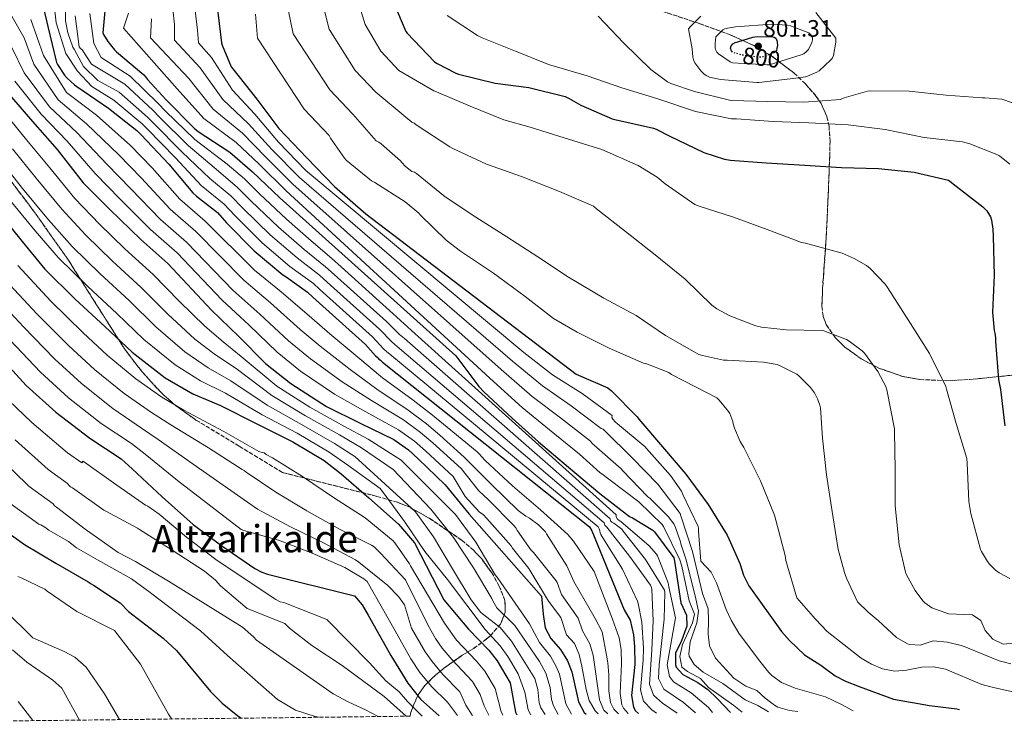
# Model space of a CAD drawing. Units: metres. Extents: x 579863 to 583290, y 4754344 to 4756698.
# Drawn here: x 581320 to 581735, y 4754360 to 4754657 of the extents above; entities that cross this region are included whole.
import ezdxf
from ezdxf.enums import TextEntityAlignment as Align

# ---------------------------------------------------------------- set-up
doc = ezdxf.new("R2010")
doc.units = ezdxf.units.M
doc.header["$MEASUREMENT"] = 0
doc.linetypes.add('DGN Style 3', pattern=[2.435891, 1.739922, -0.695969])
doc.linetypes.add('DGN Style 5', pattern=[1.217945, 0.521977, -0.695969])
for name, color, linetype, lineweight in [('Cota de curva de nivel directora', 7, 'Continuous', 0), ('Cota de punto acotado terreno', 7, 'Continuous', 0), ('Curva de nivel directora', 30, 'Continuous', 30), ('Curva de nivel directora no vista', 30, 'DGN Style 5', 30), ('Curva de nivel intermedia', 30, 'Continuous', 0), ('Punto acotado terreno (símbolo)', 7, 'Continuous', 0), ('Texto de Área (paraje) menor', 7, 'Continuous', 0), ('Zona arbolada', 92, 'DGN Style 3', 0)]:
    doc.layers.add(name, color=color, linetype=linetype, lineweight=lineweight)
doc.styles.add('Style-Arial', font='arial.ttf')

# ---------------------------------------------------------------- blocks, each defined once
blk = doc.blocks.new('5PATER')
at = {"layer": 'Punto acotado terreno (símbolo)', "linetype": 'Continuous', "lineweight": 0}
h = blk.add_hatch(color=51, dxfattribs=at)
edge = h.paths.add_edge_path()
edge.add_ellipse((0, 0), major_axis=(-0.11, -0.111), ratio=0.999422, start_angle=0, end_angle=360)

msp = doc.modelspace()

# ---------------------------------------------------------------- linework, layer by layer
at = {"layer": 'Curva de nivel directora', "color": 30, "linetype": 'Continuous', "lineweight": 30, "flags": 128}
for points, elevation in [([(581318.35, 4754757.07), (581331.28, 4754746.83), (581343.73, 4754737.2), (581356.14, 4754727.31), (581368.66, 4754716.47), (581379.82, 4754705.97), (581390.22, 4754693.17), (581398.86, 4754679.19), (581399.76, 4754677.04), (581403.12, 4754664.59), (581403.25, 4754663.15), (581405.33, 4754646.83), (581405.61, 4754645.81), (581409.42, 4754636.79)], 750), ([(581313.14, 4754720.4), (581324.69, 4754710.42), (581326.06, 4754709.65), (581341.55, 4754702.42), (581342.67, 4754701.55), (581344.24, 4754700.18), (581347.47, 4754696.5), (581348.27, 4754695.28), (581351.57, 4754688.34), (581357.14, 4754673.81), (581357.2, 4754672.75), (581356.56, 4754662.87), (581356.3, 4754661.84), (581355.18, 4754651.06), (581355.54, 4754650.29), (581357.3, 4754647.44)], 725), ([(581313.14, 4754687.96), (581324.85, 4754676.37), (581325.62, 4754675.32), (581327.82, 4754671.22), (581328.46, 4754669.3), (581332.08, 4754653.78), (581335.76, 4754638.61), (581336.17, 4754637.72), (581339.02, 4754633.2), (581340.14, 4754631.92), (581343.31, 4754629.2), (581344.27, 4754628.47), (581357.58, 4754619.35), (581369.65, 4754609.88), (581371.37, 4754608.08), (581383.12, 4754595.73), (581393.17, 4754583.67), (581394.8, 4754582.26), (581403.53, 4754575.25), (581407.37, 4754570.9), (581419.05, 4754559.09), (581431.15, 4754549.01)], 700), ([(581477.94, 4754663.63), (581482.96, 4754651.63), (581483.63, 4754650.9), (581495.12, 4754638.86), (581496.24, 4754638.1), (581504.14, 4754634), (581505.26, 4754633.62), (581520.69, 4754629.78), (581534.93, 4754628.05), (581550.16, 4754624.24), (581551.95, 4754623.44), (581556.78, 4754620.53), (581570.06, 4754614.77), (581571.18, 4754614.45), (581587.44, 4754610.8), (581588.59, 4754610.38), (581594.32, 4754607.47), (581608.62, 4754600.62), (581617.45, 4754597.81), (581619.95, 4754597.36), (581634.99, 4754596.24), (581651.31, 4754595.28), (581666.73, 4754594.22), (581682.29, 4754593.84), (581697.29, 4754592.33), (581711.82, 4754588.94), (581712.97, 4754588.08), (581713.74, 4754587.44), (581726.32, 4754577.74), (581727.95, 4754576.08), (581729.16, 4754574.22), (581729.52, 4754573.42), (581729.9, 4754572.14), (581730.54, 4754568.33), (581730.67, 4754565.29), (581731.05, 4754548.69), (581730.38, 4754533.33), (581731.05, 4754525.52), (581731.37, 4754524.43), (581731.66, 4754522.54), (581731.69, 4754520.91), (581732.94, 4754504.85), (581733.8, 4754500.75), (581735.53, 4754485.45)], 775), ([(581357.3, 4754647.44), (581360.14, 4754643.92), (581361.04, 4754643.06), (581372.53, 4754633.3), (581373.23, 4754632.53), (581374.09, 4754631.32), (581381.84, 4754622.93), (581393.74, 4754610.9), (581395.5, 4754609.52), (581408.85, 4754600.79), (581418.41, 4754592.5), (581429.87, 4754581.52), (581504.04, 4754514.83), (581513.74, 4754501.94), (581515.92, 4754499.76), (581527.82, 4754488.63), (581539.02, 4754478.58), (581551.66, 4754467.95), (581564.75, 4754456.91), (581577.29, 4754447.22), (581578.64, 4754446.64), (581587.21, 4754441.43), (581587.91, 4754440.69), (581595.95, 4754429.68), (581596.3, 4754428.37), (581596.52, 4754426.51), (581599.03, 4754410.81), (581601.35, 4754405.61), (581601.51, 4754400.9), (581599.03, 4754394.1), (581596.78, 4754389.62), (581596.67, 4754384.59), (581597.06, 4754383.62), (581599.78, 4754380.5), (581606.18, 4754377.14), (581610.29, 4754374.28), (581614.33, 4754370.49), (581619.87, 4754364.58)], 725), ([(581620.79, 4754642.94), (581620.27, 4754643.41), (581619.92, 4754644.53), (581620.14, 4754645.52), (581620.88, 4754646.35), (581621.87, 4754647.02), (581622.99, 4754647.25), (581629.29, 4754649.26), (581630.16, 4754649.39), (581637.13, 4754649.45), (581638.29, 4754649.23), (581639.05, 4754648.81), (581639.44, 4754647.85), (581639.63, 4754647.02), (581639.66, 4754645.9), (581639.5, 4754644.4), (581639.25, 4754643.58)], 800), ([(581409.42, 4754636.79), (581410.06, 4754635.83), (581420.14, 4754623.09), (581429.45, 4754610.77), (581441.23, 4754598.35), (581452.88, 4754586.26), (581466.16, 4754574.8), (581554.8, 4754507.15), (581568.14, 4754501.36), (581569.68, 4754500.15), (581580.49, 4754489.17), (581581.23, 4754488.21), (581591.21, 4754476.59), (581601.04, 4754464.98), (581610.54, 4754452.21), (581618.57, 4754439.28), (581619.31, 4754437.52), (581623.79, 4754427.29), (581625.35, 4754422.41), (581627.65, 4754417.98), (581641.47, 4754398.73), (581644.72, 4754394.95), (581651.1, 4754388.9), (581657.94, 4754384.49), (581663.98, 4754380.01), (581668.45, 4754377.77), (581674.22, 4754375.43), (581688.67, 4754370.16), (581703.82, 4754367.45), (581715.32, 4754366.01), (581716.47, 4754365.73)], 750), ([(581314.09, 4754627.09), (581325.58, 4754613.65), (581336.05, 4754601.81), (581346.99, 4754587.86), (581358.16, 4754576.53), (581371.28, 4754563.89), (581382.64, 4754553.84), (581401.04, 4754534.1), (581412.52, 4754523.12), (581423.79, 4754511.6), (581434.51, 4754503.19), (581449.58, 4754493.56), (581463.79, 4754486.55), (581477.9, 4754479.57), (581484.17, 4754475.25), (581488.27, 4754471.51), (581499.56, 4754460.5), (581509.71, 4754448.21), (581540.19, 4754413.54), (581540.87, 4754405.94), (581541.79, 4754400.18), (581544.09, 4754395.74), (581548.23, 4754391.06), (581551.23, 4754386.34), (581553.05, 4754381.67)], 675), ([(581311.31, 4754575.32), (581321.2, 4754563.13), (581330.86, 4754551.45)], 650), ([(581330.86, 4754551.45), (581343.63, 4754538.84), (581356.05, 4754527.25), (581367.6, 4754516.44), (581381.48, 4754505.68), (581393.26, 4754498.87), (581404.84, 4754493.97), (581420.4, 4754486.04), (581435.37, 4754478.64), (581448.59, 4754470.74), (581455.72, 4754465.17), (581467.44, 4754455.09), (581479.92, 4754443.86), (581486.64, 4754436.05), (581499.03, 4754412.02), (581509.47, 4754399.64), (581518.03, 4754390.82), (581521.55, 4754386.26), (581527.02, 4754377.09), (581529.26, 4754364.74), (581529.86, 4754363.51)], 650), ([(581431.15, 4754549.01), (581432.56, 4754548.24), (581441.49, 4754541.78), (581443.82, 4754539.6), (581466, 4754519.6), (581470.16, 4754514.9), (581470.92, 4754514.26), (581471.56, 4754513.55), (581472.36, 4754513.01), (581473.2, 4754512.24), (581560.39, 4754442.8), (581561.48, 4754441.14), (581575.03, 4754407.78), (581577.55, 4754403.46), (581579.07, 4754397.3), (581579.49, 4754392.31), (581579.6, 4754384.77), (581578.18, 4754371.7), (581579.04, 4754366.81), (581579.9, 4754365.3), (581581.11, 4754364.12)], 700), ([(581310.28, 4754516.15), (581322.99, 4754502.42), (581335.37, 4754491.19), (581349.74, 4754480.12), (581362.99, 4754471.41), (581367.63, 4754467.32), (581380.3, 4754455.41), (581393.29, 4754443.77), (581405.42, 4754434.74), (581419.31, 4754425.17), (581422.35, 4754423.64), (581424.72, 4754422.84), (581461.39, 4754413.78), (581464.59, 4754409.86), (581467.19, 4754405.59), (581476.67, 4754388.5), (581483.85, 4754376.88), (581489.17, 4754370.18), (581497.13, 4754363.13)], 625), ([(581309.52, 4754444.31), (581322.16, 4754435.38), (581335.37, 4754427.54), (581349.13, 4754419.67), (581350.38, 4754418.71), (581351.28, 4754418.23), (581362.51, 4754410.74), (581366.11, 4754407.14), (581380.75, 4754395.81), (581386.37, 4754390.61), (581400.67, 4754373.38), (581405.55, 4754368.42), (581412.23, 4754363.06), (581413.62, 4754362.13)], 600), ([(581553.05, 4754381.67), (581555.86, 4754369.06), (581558.15, 4754364.58), (581559.03, 4754363.86)], 675)]:
    msp.add_lwpolyline(points, dxfattribs=dict(at, elevation=elevation))
at = {"layer": 'Curva de nivel directora no vista', "color": 30, "linetype": 'DGN Style 5', "lineweight": 30, "elevation": 800, "flags": 128}
msp.add_lwpolyline([(581639.25, 4754643.58), (581639.25, 4754643.57), (581638.45, 4754642.73), (581637.49, 4754642.25), (581633.81, 4754640.97), (581632.62, 4754640.78), (581631.57, 4754640.78), (581624.56, 4754641.68), (581623.34, 4754642.13), (581621.97, 4754642.45), (581620.88, 4754642.86), (581620.79, 4754642.94)], dxfattribs=at)
at = {"layer": 'Curva de nivel intermedia', "color": 30, "linetype": 'Continuous', "lineweight": 0, "flags": 128}
for points, elevation in [([(581319.61, 4754696.02), (581333.39, 4754685), (581335.17, 4754682.26), (581337.87, 4754676.64), (581339.25, 4754672.89), (581339.57, 4754656.18)], 710), ([(581333.94, 4754670.26), (581335.6, 4754655.22), (581339.63, 4754642.39), (581344.56, 4754634.93), (581350.54, 4754628.5), (581359.89, 4754622.72), (581371.88, 4754612.71), (581373.95, 4754610.57), (581385.85, 4754598.33), (581396.78, 4754586.68), (581406.39, 4754578.81), (581410.87, 4754573.98), (581422.46, 4754562.46), (581434.14, 4754552.6), (581444.06, 4754545.33), (581446.8, 4754542.8), (581468.93, 4754522.85), (581473.57, 4754517.91), (581474.94, 4754516.62), (581476.26, 4754515.56), (581564.05, 4754442.82), (581564.59, 4754442), (581564.87, 4754441.17), (581565, 4754440.34), (581565.29, 4754439.57), (581566.06, 4754438.16), (581574.38, 4754424.98), (581580.71, 4754411.41), (581580.91, 4754410.55), (581582.59, 4754402.61), (581583.2, 4754391.66), (581583.11, 4754386.66), (581581.96, 4754374.08), (581583.21, 4754369.25), (581586.7, 4754365.64), (581588.64, 4754364.21)], 705), ([(581461.69, 4754668.35), (581465.81, 4754654.54), (581472.44, 4754643.26), (581480.09, 4754635.21), (581494.83, 4754626.61), (581495.95, 4754626.19), (581510.19, 4754620.14), (581524.37, 4754614.32), (581535.41, 4754611.31), (581549.74, 4754606.74), (581565.71, 4754601.84), (581580.91, 4754595.15), (581589.01, 4754590.19), (581592.3, 4754587.38), (581604.94, 4754578.7), (581606.7, 4754577.97), (581621.17, 4754573.3), (581635.4, 4754568.11), (581649.9, 4754562.7), (581651.5, 4754562.35), (581666.96, 4754558.13), (581672.11, 4754555.98), (581677.23, 4754553.01), (581678.86, 4754551.69), (581685.16, 4754545.04), (581686.06, 4754543.76), (581694.89, 4754530.06), (581703.79, 4754515.92), (581710.64, 4754501.9), (581710.92, 4754500.85), (581715.08, 4754486.38), (581719.53, 4754471.63), (581719.69, 4754469.65), (581720.36, 4754453.42), (581721.32, 4754448.4), (581725.39, 4754433.23), (581725.74, 4754432.4), (581728.23, 4754428.18), (581729.26, 4754426.9), (581731.63, 4754424.59), (581733.23, 4754423.41), (581737.67, 4754420.98)], 770), ([(581312.34, 4754666.13), (581322.05, 4754648.93), (581326.16, 4754637.85), (581336.37, 4754622.87), (581348.4, 4754612.73), (581361.98, 4754599.62), (581371.54, 4754589.73), (581383.62, 4754576.7)], 690), ([(581432.47, 4754665.75), (581435.57, 4754650.69), (581450.95, 4754627.02), (581460.66, 4754616.78), (581470.51, 4754605.46), (581471.6, 4754604.95), (581472.59, 4754604.27), (581480.78, 4754597.07), (581481.33, 4754596.34), (581482.93, 4754594.67), (581485.55, 4754592.66), (581486.64, 4754592.37), (581487.44, 4754591.73), (581499.63, 4754581.91), (581512.49, 4754573.33), (581525.65, 4754565.01), (581538.64, 4754556.59), (581551.56, 4754548.05), (581566.51, 4754539.22), (581580.14, 4754531.95), (581592.56, 4754523.41), (581606.6, 4754515.5), (581608.11, 4754514.96), (581617, 4754513.1), (581618.51, 4754513.01), (581633.84, 4754512.24), (581639.53, 4754511.22), (581640.59, 4754510.83), (581647.85, 4754507.12), (581648.72, 4754506.45), (581653.61, 4754501.55), (581655.31, 4754499.25), (581656.65, 4754496.75), (581657.61, 4754494.03), (581657.84, 4754492.91), (581658.76, 4754480.24), (581660.4, 4754464.75), (581662.83, 4754449.26), (581665.26, 4754433.23), (581667.98, 4754423.54), (581668.33, 4754422.7), (581668.78, 4754421.14), (581673.51, 4754411.13), (581677.95, 4754406.81), (581682.14, 4754403.37), (581689.93, 4754396.19), (581694.48, 4754393.53), (581695.58, 4754393.13), (581699.9, 4754392.97), (581705.38, 4754394.73), (581711.42, 4754394.17), (581717.7, 4754392.65), (581733.14, 4754386.33), (581738.14, 4754385.05)], 760), ([(581447.08, 4754667.05), (581450.69, 4754652.62), (581461.69, 4754635.14), (581470.38, 4754626), (581485.52, 4754613.39), (581486.51, 4754612.95), (581487.31, 4754612.31), (581501.52, 4754602.99), (581502.86, 4754602.35), (581517.01, 4754595.63), (581531.82, 4754590.54), (581547.79, 4754584.11), (581562.09, 4754577.94), (581563.47, 4754576.85), (581575.6, 4754567.25), (581588.17, 4754557.52), (581600.78, 4754547.22), (581612.11, 4754536.21), (581614.19, 4754534.67), (581619.6, 4754531.76), (581630.6, 4754527.5), (581632.97, 4754526.96), (581643.37, 4754525.9), (581658.38, 4754525.58), (581659.31, 4754525.36), (581668.78, 4754521.78), (581669.96, 4754521.14), (581675.37, 4754517.04), (581676.4, 4754515.98), (581682.03, 4754508.3), (581685.36, 4754501.94), (581685.77, 4754500.62), (581689.1, 4754484.14), (581689.1, 4754482.83), (581689.29, 4754467.02), (581689.39, 4754451.66), (581691.02, 4754435.28), (581693.67, 4754423.76), (581694.12, 4754422.61), (581697.8, 4754415.95), (581700.97, 4754411.66), (581701.83, 4754410.83), (581704.87, 4754408.59), (581711.82, 4754406.17), (581721.94, 4754405.77), (581725.42, 4754403.37), (581727.3, 4754399.13), (581730.58, 4754395.39), (581734.94, 4754393.37), (581744.51, 4754394.23)], 765), ([(581349.81, 4754659.16), (581351.5, 4754646.55), (581354.57, 4754640.72), (581366.81, 4754632.82), (581378.56, 4754621.23), (581381.67, 4754618.01), (581394.03, 4754606.11), (581407.62, 4754595.71), (581414.94, 4754589.48), (581421.36, 4754583.24), (581432.68, 4754572.57), (581443.1, 4754563.35), (581451.77, 4754555.98), (581455.74, 4754552.39), (581477.73, 4754532.61), (581483.79, 4754526.96), (581485.05, 4754525.81), (581485.43, 4754525.5), (581571.74, 4754447.85), (581571.66, 4754446.99), (581572.3, 4754446.1), (581572.91, 4754445.52), (581573.64, 4754445.01), (581585.58, 4754434.8), (581588.71, 4754431.31), (581589.13, 4754430.55), (581593.58, 4754419.15), (581593.93, 4754417.49), (581596.67, 4754404.4), (581593.25, 4754384.62), (581594.14, 4754379.76), (581595.81, 4754377.46), (581603.34, 4754372.8), (581610.61, 4754366.7), (581612.33, 4754364.49)], 720), ([(581366.04, 4754659.41), (581363.98, 4754653.04), (581386.65, 4754627.38), (581397.79, 4754614.9), (581411.46, 4754604.78), (581421.12, 4754595.63), (581432.62, 4754584.39), (581518.5, 4754505.52), (581532.07, 4754493.17), (581543.59, 4754483.68), (581556.24, 4754473.4), (581564.91, 4754465.55), (581565.64, 4754465.14), (581568.65, 4754462.9), (581581.26, 4754453.36), (581591.08, 4754443.76), (581591.59, 4754442.93), (581598.54, 4754428.85), (581599.4, 4754426.19), (581602.51, 4754411.61), (581604.67, 4754406.01), (581603.91, 4754402.33), (581599.71, 4754393.22), (581598.54, 4754388.1), (581599.34, 4754383.7), (581601.82, 4754381.78), (581607.26, 4754378.82), (581610.58, 4754375.06), (581621.34, 4754367.46), (581624.8, 4754364.64)], 730), ([(581384.83, 4754661.04), (581385.5, 4754654.54), (581385.44, 4754647.92), (581396.27, 4754636.26), (581405.87, 4754622.9), (581416.69, 4754612.76), (581426.54, 4754601.88), (581438.12, 4754590.13), (581528.02, 4754512.68), (581540.58, 4754502.26), (581552.74, 4754493.87), (581565.4, 4754484.3), (581566.19, 4754484.02), (581566.89, 4754483.25), (581578.41, 4754471.89), (581589.29, 4754460.72), (581598.73, 4754448.37), (581599.02, 4754447.38), (581603.88, 4754432.47), (581608.07, 4754414.73), (581610.43, 4754408.25), (581610.67, 4754403.26), (581610.51, 4754397.61), (581611.03, 4754392.65), (581613.64, 4754387.37), (581621.26, 4754379.05), (581626.34, 4754375.61), (581631.02, 4754373.85), (581634.46, 4754370.57), (581638.46, 4754367.57), (581639.9, 4754366.81), (581644.72, 4754365.44), (581648.27, 4754364.92)], 740), ([(581394.25, 4754660.43), (581395.23, 4754652.11), (581395.53, 4754646.87), (581401.08, 4754640.71), (581409.92, 4754626.9), (581419.3, 4754616.75), (581429.25, 4754605.01), (581440.87, 4754593), (581532.78, 4754516.26), (581544.83, 4754506.81), (581557.32, 4754498.97), (581569.98, 4754489.75), (581569.84, 4754488.91), (581570.25, 4754488.15), (581571.21, 4754487.03), (581572.2, 4754486.19), (581583.98, 4754476.47), (581584.56, 4754475.79), (581594.67, 4754464.43), (581599.18, 4754457.84), (581599.85, 4754456.5), (581606.31, 4754442.9), (581606.44, 4754442.07), (581606.47, 4754440.98), (581607.35, 4754428.33), (581611.79, 4754423.69), (581614.03, 4754419.21), (581618.15, 4754408.01), (581620.14, 4754403.43), (581623.48, 4754397.94), (581631.69, 4754386.83), (581636.06, 4754381.46), (581637.34, 4754380.09), (581641.37, 4754377.12), (581647.19, 4754374.82), (581659.94, 4754371.17), (581666.74, 4754367.87), (581671.65, 4754365.2)], 745), ([(581419.62, 4754658.98), (581420.45, 4754648.76), (581440.2, 4754618.89), (581450.7, 4754607.83), (581450.8, 4754607.54), (581451.28, 4754606.61), (581457.1, 4754598.16), (581457.84, 4754597.39), (581468.49, 4754588.72), (581469.93, 4754587.92), (581482.8, 4754579.86), (581488.53, 4754575.03), (581489.23, 4754574.23), (581500.01, 4754563.67), (581506.09, 4754559.06), (581519.98, 4754549.75), (581533.26, 4754539.89), (581545.32, 4754530.61), (581555.21, 4754524.88), (581568.75, 4754518.13), (581583.24, 4754511.86), (581584.27, 4754511.6), (581593.84, 4754507.89), (581594.99, 4754507.09), (581600.24, 4754504.4), (581614.12, 4754497.14), (581615.18, 4754496.18), (581619.12, 4754491.47), (581619.6, 4754490.58), (581620.91, 4754487.15), (581621.04, 4754486.29), (581621.61, 4754484.37), (581624.04, 4754478.83), (581625.58, 4754476.3), (581632.62, 4754462.16), (581638.47, 4754447.76), (581639.05, 4754445.62), (581643.02, 4754430.77), (581643.31, 4754428.59), (581647.91, 4754412.89), (581655.79, 4754403.85), (581660.7, 4754398.73), (581674.98, 4754387.37), (581679.42, 4754384.89), (581684.02, 4754382.92), (581689.14, 4754381.93), (581694.13, 4754382.31), (581700.54, 4754383.69), (581705.62, 4754383.85), (581710.5, 4754382.75), (581725.94, 4754376.33), (581730.77, 4754375.01), (581747.14, 4754371.45)], 755), ([(581655.85, 4754659.57), (581664.33, 4754648.78), (581664.33, 4754647.18), (581663.41, 4754641.45), (581662.73, 4754640.3), (581662.06, 4754639.47), (581657.33, 4754635.05), (581656.27, 4754634.41), (581652.37, 4754632.72), (581651.57, 4754632.49), (581647.47, 4754631.92), (581631.82, 4754630.06)], 790), ([(581324.86, 4754656.64), (581330.18, 4754641.44), (581339.96, 4754625.94), (581352.51, 4754616.36), (581366.98, 4754603.54), (581376, 4754594.12), (581387.74, 4754580.98), (581398.44, 4754571.71), (581419.17, 4754551), (581430.43, 4754541.86), (581443.39, 4754530.77), (581450.99, 4754524.18), (581462.82, 4754514.27), (581473.19, 4754505.61), (581486.11, 4754496.18), (581494.22, 4754489.85), (581500.43, 4754484.81), (581513.06, 4754474.35), (581513.84, 4754473.68), (581516.43, 4754470.71), (581528.04, 4754460.15), (581539.82, 4754449.94), (581551.31, 4754439.57), (581553.71, 4754436.79), (581562.38, 4754423.95), (581570.18, 4754403.85), (581572.9, 4754396.05), (581573.8, 4754391.15), (581573.93, 4754385.08), (581573.38, 4754372.71), (581574.11, 4754367.77), (581574.86, 4754366.36), (581576.81, 4754364.07)], 695), ([(581339.57, 4754656.18), (581340.56, 4754651.03), (581342.54, 4754644.95), (581343.18, 4754644.18), (581347.12, 4754636.88), (581353.2, 4754630.9), (581362.2, 4754626.09), (581374.1, 4754615.55), (581376.52, 4754613.05), (581388.57, 4754600.92), (581400.39, 4754589.69), (581409.24, 4754582.36), (581414.37, 4754577.07), (581425.87, 4754565.83), (581437.13, 4754556.18), (581446.63, 4754548.88), (581449.78, 4754546), (581471.86, 4754526.11), (581476.98, 4754520.93), (581478.31, 4754519.68), (581479.32, 4754518.87), (581566.61, 4754444.49), (581566.95, 4754443.54), (581567.72, 4754442.61), (581577.32, 4754430.42), (581586.12, 4754418.19), (581586.54, 4754417.2), (581586.76, 4754416.34), (581587.29, 4754403.21), (581586.81, 4754391.02), (581585.74, 4754376.46), (581587.51, 4754371.8), (581591.18, 4754368.4), (581597.36, 4754364.31)], 710), ([(581343.63, 4754658.16), (581345.2, 4754645.17), (581345.81, 4754644.4), (581346.58, 4754643.86), (581350.45, 4754637.91), (581364.51, 4754629.45), (581376.33, 4754618.39), (581379.1, 4754615.53), (581391.3, 4754603.51), (581404.01, 4754592.7), (581412.09, 4754585.92), (581417.86, 4754580.16), (581429.27, 4754569.2), (581440.11, 4754559.77), (581449.2, 4754552.43), (581452.76, 4754549.19), (581474.79, 4754529.36), (581480.39, 4754523.94), (581481.68, 4754522.75), (581482.38, 4754522.19), (581569.18, 4754446.17), (581569.26, 4754445.33), (581569.87, 4754444.75), (581570.67, 4754444.31), (581574.03, 4754441.81), (581574.63, 4754441.01), (581584.11, 4754429.07), (581592.04, 4754416.11), (581592.17, 4754415.19), (581591.98, 4754403.81), (581589.84, 4754384.66), (581589.51, 4754378.85), (581591.83, 4754374.42), (581600.09, 4754368.78), (581605.15, 4754364.41)], 715), ([(581375.77, 4754656.98), (581375.36, 4754648.96), (581391.46, 4754631.82), (581401.83, 4754618.9), (581414.07, 4754608.77), (581423.83, 4754598.75), (581435.37, 4754587.26), (581523.26, 4754509.1), (581536.33, 4754497.72), (581548.17, 4754488.78), (581560.82, 4754478.85), (581561.68, 4754477.75), (581562.41, 4754477.17), (581573.84, 4754467.25), (581574.44, 4754466.51), (581585.1, 4754455.51), (581585.93, 4754454.87), (581593.67, 4754447.12), (581595.98, 4754444.11), (581596.78, 4754442.48), (581598.79, 4754436.5), (581598.95, 4754435.67), (581601.16, 4754428.91), (581605.35, 4754412.41), (581606.35, 4754407.21), (581605.66, 4754402.3), (581602.87, 4754394.34), (581602.29, 4754389.33), (581602.46, 4754388.26), (581604.54, 4754384.74), (581608.44, 4754381.57), (581616.62, 4754376.74), (581626.06, 4754369.85), (581631.38, 4754367.45), (581635.97, 4754364.77)], 735), ([(581500.43, 4754658.35), (581513.2, 4754649.94), (581515.21, 4754648.98), (581529.23, 4754643.34), (581543.18, 4754637.65), (581559.5, 4754632.94), (581574.13, 4754627.86), (581589.2, 4754623.28), (581605.17, 4754617.9), (581620.3, 4754614.86), (581622.48, 4754614.8), (581637.84, 4754613.68), (581652.94, 4754613.07), (581669.58, 4754612.21), (581685.13, 4754610.25), (581701.58, 4754606.93), (581717.71, 4754605.1), (581720.88, 4754604.33), (581732.21, 4754599.82), (581733.33, 4754599.15), (581737.65, 4754595.63)], 780), ([(581564.17, 4754658.03), (581574.96, 4754646.7), (581586.29, 4754635.63), (581593.33, 4754630.42), (581594.73, 4754629.71), (581604.69, 4754626.32), (581619.44, 4754622.67), (581620.53, 4754622.54), (581635.66, 4754622.13), (581650.89, 4754621.87), (581666.25, 4754622.96), (581667.89, 4754623.66), (581677.65, 4754626.45), (581679.12, 4754626.61), (581695.31, 4754626.48), (581710.89, 4754624.78)], 785), ([(581631.82, 4754630.06), (581631.02, 4754630.09), (581615.76, 4754631.34), (581611.05, 4754632.4), (581609.68, 4754633.04), (581608.72, 4754633.77), (581607.41, 4754635.09), (581604.81, 4754638.45), (581604.37, 4754639.63), (581604.08, 4754640.85), (581603.73, 4754644.3), (581602.25, 4754652.69), (581603.05, 4754653.71), (581607.44, 4754658.09)], 790), ([(581635.31, 4754637.52), (581620.78, 4754638.38), (581619.73, 4754638.89), (581614.83, 4754642.16), (581614.09, 4754642.89), (581613.55, 4754644.05), (581613.42, 4754644.94), (581613.39, 4754646.61), (581613.68, 4754649.39), (581616.69, 4754652.37), (581617.55, 4754652.75), (581618.61, 4754653.07), (581622.06, 4754653.61), (581637.29, 4754654.67), (581643.89, 4754654.32), (581645.17, 4754654.03), (581652.91, 4754651.05), (581653.74, 4754650.22), (581654.54, 4754649.1), (581654.51, 4754648.05), (581654.16, 4754646.96), (581652.81, 4754644.08), (581652.01, 4754643.21), (581650.77, 4754642.22), (581649.71, 4754641.74), (581636.21, 4754637.58), (581635.31, 4754637.52)], 795), ([(581316.9, 4754644.93), (581322.14, 4754634.26), (581332.77, 4754619.8), (581344.28, 4754609.09)], 685), ([(581318.12, 4754630.68), (581329.18, 4754616.73), (581340.16, 4754605.45), (581351.99, 4754591.78), (581362.62, 4754580.93), (581375.39, 4754568.16), (581386.59, 4754558.31), (581405.57, 4754538.32), (581417, 4754527.81), (581428.69, 4754516.4), (581438.63, 4754508.43), (581452.89, 4754498.73), (581466.14, 4754491.31), (581479.95, 4754483.72), (581486.68, 4754478.9), (581491.31, 4754474.83), (581502.94, 4754463.96), (581508.01, 4754455.54), (581514.12, 4754449.04), (581515.56, 4754447.95), (581517.23, 4754446.32), (581527.4, 4754434.83), (581527.98, 4754433.87), (581534.86, 4754425.17), (581543.11, 4754411.47), (581548.32, 4754404.6), (581550.76, 4754397.31), (581554.07, 4754393.56), (581556.08, 4754388.93), (581557.28, 4754384.08), (581559.01, 4754374.21), (581560.33, 4754369.58), (581562.78, 4754365.26), (581564.05, 4754363.92)], 680), ([(581710.89, 4754624.78), (581725.97, 4754623.6), (581727.09, 4754623.66), (581734.29, 4754623.05), (581735.21, 4754622.76), (581749.71, 4754617.77)], 785), ([(581312.22, 4754619.23), (581323.12, 4754605.9), (581332.88, 4754594.18), (581343.5, 4754581.22), (581353.82, 4754570.44), (581364.56, 4754560.03), (581376.54, 4754549.22), (581387.6, 4754537.81), (581398.25, 4754527.34), (581405.98, 4754520.84), (581413.58, 4754514.64), (581428.62, 4754502.16), (581442.57, 4754493.23), (581457.2, 4754485.14), (581467.15, 4754479.81), (581481.1, 4754470.97), (581503.98, 4754447.99), (581512.52, 4754436.4), (581520.75, 4754422.58), (581521.87, 4754421.17), (581535.16, 4754401.98), (581539.44, 4754394.11), (581543.98, 4754388.26), (581546.46, 4754383.91), (581547.85, 4754380.76), (581550.54, 4754368.19), (581552.87, 4754363.79)], 670), ([(581344.28, 4754609.09), (581356.98, 4754595.7), (581367.08, 4754585.33), (581379.51, 4754572.43), (581390.54, 4754562.77), (581410.1, 4754542.55), (581421.48, 4754532.49), (581433.59, 4754521.19), (581442.75, 4754513.68), (581456.2, 4754503.91), (581468.49, 4754496.08), (581482, 4754487.87), (581489.2, 4754482.55), (581494.35, 4754478.16), (581506.31, 4754467.42), (581513.74, 4754457.94), (581517.71, 4754454.35), (581528.62, 4754443.41), (581529.42, 4754442.32), (581530.06, 4754441.11), (581535.75, 4754433.07), (581536.81, 4754431.95), (581546.41, 4754419.99), (581546.79, 4754419.28), (581548.71, 4754414.23), (581555.61, 4754404.35), (581557.44, 4754398.89), (581560.56, 4754393.55), (581561.98, 4754388.76), (581564.65, 4754369.83), (581566.51, 4754365.47), (581568.22, 4754363.97)], 685), ([(581317.15, 4754602.12), (581327.14, 4754589.82), (581337.93, 4754576.69), (581348.08, 4754565.69), (581359.32, 4754554.73), (581371.42, 4754543.73), (581382.6, 4754532.46), (581394.06, 4754521.93), (581402.8, 4754515.35), (581411.4, 4754509.48), (581426.57, 4754498.13), (581440.77, 4754489.59), (581455.05, 4754481.54), (581464.29, 4754476.15), (581477.68, 4754467), (581493.55, 4754450.32), (581503.05, 4754438.32), (581511.5, 4754425.56), (581519.31, 4754412.53), (581519.66, 4754411.64), (581521.35, 4754408.6), (581528.95, 4754401.17), (581539.38, 4754386), (581542.11, 4754381.06), (581543.81, 4754375.01), (581544.47, 4754370.02), (581545.22, 4754367.33), (581547.19, 4754363.72)], 665), ([(581311.18, 4754598.34), (581321.41, 4754585.45), (581332.35, 4754572.17), (581342.34, 4754560.94), (581354.09, 4754549.43), (581366.29, 4754538.23), (581377.6, 4754527.12), (581389.87, 4754516.51), (581399.62, 4754509.86), (581409.21, 4754504.31), (581424.51, 4754494.1), (581438.97, 4754485.94), (581452.89, 4754477.94), (581461.44, 4754472.49), (581487.05, 4754449.08), (581494.7, 4754438.52), (581502.7, 4754425.11), (581510.54, 4754412.02), (581514.7, 4754406.74), (581522.73, 4754400.37), (581527.53, 4754394.56), (581537.43, 4754378.92), (581538.72, 4754374.17), (581539.25, 4754368.67), (581539.9, 4754366.46), (581541.73, 4754363.65)], 660), ([(581315.67, 4754581.09), (581326.77, 4754567.65), (581336.6, 4754556.19), (581348.86, 4754544.13), (581361.17, 4754532.74), (581372.6, 4754521.78), (581385.68, 4754511.1), (581396.44, 4754504.36), (581407.03, 4754499.14), (581422.45, 4754490.07), (581437.17, 4754482.29), (581450.74, 4754474.34), (581458.58, 4754468.83), (581472.24, 4754458.96), (581473.2, 4754457.65), (581482.48, 4754445.11), (581491.02, 4754432.47), (581500.52, 4754420.6), (581516.52, 4754399.57), (581522.78, 4754392.69), (581526.05, 4754388.15), (581530.43, 4754380.82), (581533.16, 4754373.09), (581534.58, 4754365.6), (581535.69, 4754363.58)], 655), ([(581383.62, 4754576.7), (581394.49, 4754567.24), (581414.64, 4754546.77), (581425.95, 4754537.18), (581438.49, 4754525.98), (581446.87, 4754518.93), (581459.51, 4754509.09), (581470.84, 4754500.84), (581484.06, 4754492.02), (581491.71, 4754486.2), (581497.39, 4754481.48), (581507.6, 4754472.21), (581519.18, 4754460.69), (581530.35, 4754449.71), (581533.64, 4754447.28), (581535.18, 4754446.42), (581538.92, 4754443.6), (581541.87, 4754440.63), (581542.38, 4754439.92), (581550.95, 4754426.35), (581553.9, 4754419.76), (581562.89, 4754404.1), (581565.82, 4754398.5), (581567.68, 4754388.68), (581568.25, 4754385.4), (581568.56, 4754380.42), (581568.57, 4754373.73), (581569.32, 4754368.77), (581570.69, 4754365.92), (581572.71, 4754364.02)], 690), ([(581319.39, 4754552.91), (581333.26, 4754537.96), (581346.95, 4754524.6), (581357.12, 4754515.16), (581369.1, 4754505.24), (581380.12, 4754497.48), (581389.43, 4754492.01), (581406.25, 4754483.04), (581420.96, 4754474.63), (581422.44, 4754474.07), (581423.34, 4754473.94), (581424.11, 4754473.36), (581426.73, 4754471.86), (581439.5, 4754463.96), (581452.56, 4754455.19), (581465.93, 4754446.58), (581477.61, 4754436.88), (581478.32, 4754436.12), (581484.62, 4754427.22), (581485.03, 4754426.42), (581499.37, 4754402.24), (581504.34, 4754395.09), (581512.74, 4754386.22), (581516.31, 4754381.92), (581520.69, 4754374.58), (581523.16, 4754364.86), (581523.86, 4754363.5), (581523.92, 4754363.44)], 645), ([(581314.11, 4754546.88), (581327.51, 4754532.51), (581340.96, 4754519.06), (581351.68, 4754509.17), (581364.26, 4754498.96), (581375.83, 4754490.96), (581383.98, 4754485.84), (581399.76, 4754476.13), (581414.04, 4754466.91), (581414.83, 4754466.52), (581415.69, 4754465.84), (581428.2, 4754457.46), (581441.29, 4754449.56), (581455.02, 4754441.75), (581468.52, 4754435.12), (581469.61, 4754434.32), (581472.36, 4754431.67), (581482.86, 4754420.44), (581492.4, 4754401.14), (581495.52, 4754395.7), (581498.37, 4754391.6), (581502.48, 4754386.74), (581511.07, 4754377.58), (581514.35, 4754372.08), (581516.05, 4754367.33), (581517.94, 4754363.37)], 640), ([(581308.84, 4754540.85), (581321.77, 4754527.05), (581334.97, 4754513.51), (581346.24, 4754503.18), (581359.42, 4754492.68), (581371.55, 4754484.45), (581378.53, 4754479.66), (581393.28, 4754469.22), (581420.52, 4754450.26), (581434.41, 4754442.77), (581448.04, 4754436.18), (581461.77, 4754428.85), (581463.15, 4754427.86), (581475.43, 4754418.07), (581479.95, 4754413.4), (581482.51, 4754409.91), (581485.42, 4754400.05), (581491.14, 4754390.17), (581494.09, 4754385.98), (581498.68, 4754380.53), (581505.83, 4754373.25), (581508.38, 4754367.61), (581511.02, 4754363.35), (581511.08, 4754363.29)], 635), ([(581316.03, 4754521.6), (581328.98, 4754507.97), (581340.81, 4754497.18), (581354.58, 4754486.4), (581367.27, 4754477.93), (581373.08, 4754473.49), (581386.79, 4754462.32), (581413.52, 4754441.62), (581414.67, 4754441.24), (581429.29, 4754437.14), (581443.5, 4754431.67), (581457.29, 4754425.68), (581465.29, 4754420.92), (581466.7, 4754419.76), (581478.45, 4754398.95), (581485.15, 4754387.17), (581488.97, 4754381.43), (581493.93, 4754375.36), (581500.6, 4754368.91), (581504.78, 4754363.22)], 630), ([(581312.19, 4754499.35), (581325.24, 4754486.79), (581340.34, 4754474.03), (581346.42, 4754469.73), (581346.76, 4754470.52), (581347.47, 4754470.01), (581359.79, 4754461.37), (581373.29, 4754451.93), (581374.19, 4754451.48), (581378.99, 4754448.21), (581390.57, 4754438.42), (581402.86, 4754429.01), (581415.63, 4754420.53), (581428.2, 4754412.15), (581430.06, 4754411.25), (581431.56, 4754410.87), (581449.64, 4754403.69), (581467.67, 4754385.46), (581474.63, 4754377.94), (581480.19, 4754373.3), (581483.78, 4754369.22), (581489.93, 4754363.04)], 620), ([(581318.27, 4754479.53), (581332.26, 4754466.93), (581340.35, 4754461.14), (581340.97, 4754460.34), (581341.61, 4754459.73), (581342.41, 4754459.22), (581355.72, 4754449.81), (581356.49, 4754449.43), (581369.93, 4754442.29), (581370.67, 4754441.72), (581384.43, 4754432.92), (581398.09, 4754424.18), (581402.7, 4754420.28), (581404.81, 4754417.97), (581416.17, 4754408.31), (581431.93, 4754402.1), (581433.96, 4754400.11), (581443.39, 4754392.82), (581456.23, 4754384.34), (581473.94, 4754371.22), (581483.17, 4754362.96)], 615), ([(581311.3, 4754472.27), (581324.18, 4754459.83), (581334.29, 4754452.56), (581334.83, 4754451.7), (581335.72, 4754451.13), (581347.82, 4754441.78), (581361.77, 4754431.99), (581368.97, 4754428.21), (581382.92, 4754419.89), (581414.21, 4754400.51), (581418.77, 4754396.48), (581420.03, 4754394.99), (581452.43, 4754372.34), (581459.02, 4754368.9), (581466.06, 4754365.7), (581471.37, 4754362.82)], 610), ([(581316.09, 4754452.72), (581328.22, 4754443.97), (581329.1, 4754443.61), (581330.76, 4754442.65), (581332.46, 4754441.37), (581340.72, 4754436.6), (581344.17, 4754433.97), (581353, 4754428.95), (581367.37, 4754420.92), (581375.18, 4754415.16), (581375.85, 4754414.49), (581396.5, 4754398.92), (581407.87, 4754388.5), (581428.91, 4754370.02), (581436.5, 4754365.46), (581444.82, 4754362.82), (581446.36, 4754362.52)], 605), ([(581319.4, 4754421.81), (581320.75, 4754421.37), (581330.8, 4754416.5), (581331.76, 4754415.73), (581344.3, 4754407.16), (581360.11, 4754399.06), (581371.08, 4754384.95), (581383, 4754363.79), (581384.41, 4754361.79)], 595), ([(581313.96, 4754407.67), (581325.67, 4754395.94), (581338.99, 4754390.18), (581343.4, 4754387.86), (581348.26, 4754383.65), (581356.01, 4754372.38), (581362.33, 4754361.52)], 590), ([(581317.19, 4754390.98), (581323.27, 4754385.7), (581334.11, 4754378.1), (581337.93, 4754374.81), (581345.45, 4754361.33)], 585), ([(581319.55, 4754369.22), (581325.67, 4754361.09)], 580)]:
    msp.add_lwpolyline(points, dxfattribs=dict(at, elevation=elevation))
at = {"layer": 'Zona arbolada', "color": 92, "linetype": 'DGN Style 3', "lineweight": 0}
for points in [[(581747.41, 4754507.63, 777.03), (581722.27, 4754505.04, 772.63), (581711.16, 4754504.38, 770.29), (581699.9, 4754504.9, 768.18), (581692.39, 4754506.24, 766.84), (581682.46, 4754509.71, 765.25), (581675.03, 4754513.66, 764.55), (581668.1, 4754518.61, 764.38), (581664.17, 4754522.42, 764.79), (581660.29, 4754528.1, 765.44), (581658.98, 4754531.62, 765.89), (581658.46, 4754535.89, 766.48), (581658.74, 4754543.26, 767.55), (581659.26, 4754550.67, 768.63), (581660.32, 4754565.39, 770.76), (581661.08, 4754582.2, 773.12), (581661.73, 4754598.99, 776.23), (581661.88, 4754605.32, 777.99), (581661.47, 4754611.62, 779.72), (581660.57, 4754615.78, 781.47), (581658.2, 4754621.23, 784.35), (581656.09, 4754624.27, 785.83), (581651.52, 4754629.5, 788.57), (581646.76, 4754634.09, 791.31), (581636.73, 4754641.64, 799.58), (581629.72, 4754645.67, 801.04), (581620.06, 4754650.12, 797.38), (581606.75, 4754654.99, 790.81), (581588.64, 4754661.01, 788.65)], [(581588.64, 4754661.01, 788.65), (581606.75, 4754654.99, 790.81), (581620.06, 4754650.12, 797.38), (581629.72, 4754645.67, 801.04), (581636.73, 4754641.64, 799.58), (581646.76, 4754634.09, 791.31), (581651.52, 4754629.5, 788.57), (581656.09, 4754624.27, 785.83), (581658.2, 4754621.23, 784.35), (581660.57, 4754615.78, 781.47), (581661.47, 4754611.62, 779.72), (581661.88, 4754605.32, 777.99), (581661.73, 4754598.99, 776.23), (581661.08, 4754582.2, 773.12), (581660.32, 4754565.39, 770.76), (581659.26, 4754550.67, 768.63), (581658.74, 4754543.26, 767.55), (581658.46, 4754535.89, 766.48), (581658.98, 4754531.62, 765.89), (581660.29, 4754528.1, 765.44), (581664.17, 4754522.42, 764.79), (581668.1, 4754518.61, 764.38), (581675.03, 4754513.66, 764.55)], [(581309.34, 4754598.1, 658.84), (581325.38, 4754576.86, 658.33), (581340.77, 4754555.16, 656.47), (581352.59, 4754536.42, 652.92), (581364.51, 4754517.65, 649.24), (581371.82, 4754508.1, 647.47), (581379.96, 4754499.25, 645.91), (581385.9, 4754493.94, 644.93), (581394.52, 4754487.83, 644.29), (581412.79, 4754476.76, 643.91), (581431.07, 4754465.7, 643.57), (581470.84, 4754455.66, 647.23), (581479.47, 4754453.14, 657.95), (581484.09, 4754451.31, 659.53), (581492.84, 4754446.49, 662.62), (581506.71, 4754437.06, 666.62), (581511.59, 4754432.9, 668.11), (581515.01, 4754429.25, 669.09), (581519.23, 4754423.46, 669.96), (581522.43, 4754417.78, 669.88), (581524.79, 4754411.78, 668.47), (581524.96, 4754406.77, 665.95), (581522.92, 4754401.75, 661.2), (581518.68, 4754396.92, 654.81), (581517.07, 4754395.54, 652.57), (581511.63, 4754391.54, 646.97), (581506.83, 4754388.66, 642.26), (581498.91, 4754383.12, 643.36), (581495.21, 4754380.02, 642.14), (581491.07, 4754375.94, 640.69), (581488.21, 4754371.96, 639.42), (581486.21, 4754367.59, 638.1), (581484.98, 4754364.18, 637.09), (581484.82, 4754362.98, 636.7), (581267.77, 4754360.4, 570.95)], [(581484.82, 4754362.98, 636.7), (581484.98, 4754364.18, 637.09), (581486.21, 4754367.59, 638.1), (581488.21, 4754371.96, 639.42), (581491.07, 4754375.94, 640.69), (581495.21, 4754380.02, 642.14), (581498.91, 4754383.12, 643.36), (581506.83, 4754388.66, 642.26), (581511.63, 4754391.54, 646.97), (581517.07, 4754395.54, 652.57), (581518.68, 4754396.92, 654.81), (581522.92, 4754401.75, 661.2), (581524.96, 4754406.77, 665.95), (581524.79, 4754411.78, 668.47), (581522.43, 4754417.78, 669.88), (581519.23, 4754423.46, 669.96), (581515.01, 4754429.25, 669.09), (581511.59, 4754432.9, 668.11), (581506.71, 4754437.06, 666.62), (581492.84, 4754446.49, 662.62), (581484.09, 4754451.31, 659.53), (581479.47, 4754453.14, 657.95), (581470.84, 4754455.66, 647.23), (581431.07, 4754465.7, 643.57), (581412.79, 4754476.76, 643.91), (581394.52, 4754487.83, 644.29), (581385.9, 4754493.94, 644.93), (581379.96, 4754499.25, 645.91), (581371.82, 4754508.1, 647.47), (581364.51, 4754517.65, 649.24), (581352.59, 4754536.42, 652.92), (581340.77, 4754555.16, 656.47), (581325.38, 4754576.86, 658.33), (581309.34, 4754598.1, 658.84)], [(581675.03, 4754513.66, 764.55), (581682.46, 4754509.71, 765.25), (581692.39, 4754506.24, 766.84), (581699.9, 4754504.9, 768.18), (581711.16, 4754504.38, 770.29), (581722.27, 4754505.04, 772.63), (581747.41, 4754507.63, 777.03)]]:
    msp.add_polyline3d(points, dxfattribs=at)

# ---------------------------------------------------------------- block references
at = {"layer": 'Punto acotado terreno (símbolo)', "color": 7, "linetype": 'Continuous', "lineweight": 0, "xscale": 10, "yscale": 10, "zscale": 10}
msp.add_blockref('5PATER', (581631.63, 4754645.42, 801.31), dxfattribs=at)

# ---------------------------------------------------------------- texts
at = {"layer": 'Cota de curva de nivel directora', "color": 7, "linetype": 'Continuous', "lineweight": 0, "style": 'Style-Arial'}
msp.add_text('800', height=7, rotation=352.714, dxfattribs=at).set_placement((581632.95, 4754640.61, 800), align=Align.MIDDLE_CENTER)
at = {"layer": 'Cota de punto acotado terreno', "color": 7, "linetype": 'Continuous', "lineweight": 0, "style": 'Style-Arial'}
msp.add_text('801.31', height=7, dxfattribs=at).set_placement((581633.71, 4754649.42, 801.31))
at = {"layer": 'Texto de Área (paraje) menor', "color": 7, "linetype": 'Continuous', "lineweight": 0, "style": 'Style-Arial'}
msp.add_text('Altzarikalde', height=11.5, dxfattribs=at).set_placement((581419.33, 4754437.8, 620.6), align=Align.MIDDLE_CENTER)

doc.saveas('drawing.dxf')
